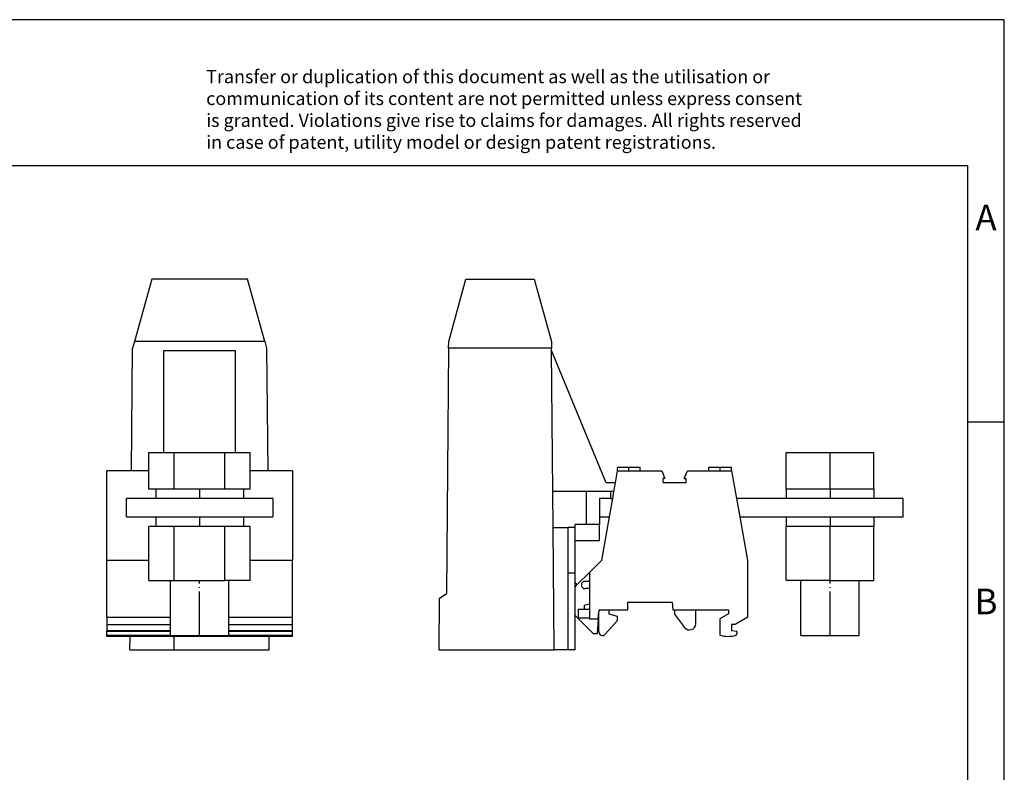
# Model space of a CAD drawing. Units: millimetres. Extents: x -415 to -118, y -267 to -57.
# Drawn here: x -253 to -118, y -160 to -57 of the extents above; entities that cross this region are included whole.
import ezdxf

# ---------------------------------------------------------------- set-up
doc = ezdxf.new("R2010")
doc.units = ezdxf.units.MM
doc.linetypes.add('DOT_CENTER', pattern=[14, 12, -1, 0, -1])
doc.layers.add('1', color=7, linetype='Continuous')
doc.styles.add('CONVERTER_11', font='txt.shx', dxfattribs={"width": 0.9})

# ---------------------------------------------------------------- blocks, each defined once
blk = doc.blocks.new('UHV_240_KH_AS-select__3', base_point=(-391.68, -286.27))
at = {"color": 7, "linetype": 'Continuous'}
for p, q in [((-388.95, -201.97), (-384.23, -184.97)), ((-384.23, -184.97), (-365.53, -184.97)), ((-365.53, -184.97), (-360.82, -201.97)), ((-388.96, -203.83), (-388.95, -201.97)), ((-360.82, -201.97), (-360.8, -203.83)), ((-388.96, -203.83), (-389.55, -270.93)), ((-360.8, -203.83), (-388.96, -203.83)), ((-360.8, -204.47), (-360.8, -203.83)), ((-360.46, -242.97), (-360.8, -204.47)), ((-345.88, -240.67), (-360.8, -204.47)), ((-296.66, -242.37), (-296.66, -232.37)), ((-296.66, -232.37), (-284.66, -232.37)), ((-284.66, -242.37), (-284.66, -232.37)), ((-284.66, -232.37), (-272.66, -232.37)), ((-272.66, -242.37), (-272.66, -232.37)), ((-342.76, -236.89), (-342.67, -236.37)), ((-342.76, -237.34), (-342.76, -236.89)), ((-342.67, -236.37), (-336.56, -236.37)), ((-336.56, -237.34), (-336.56, -236.37)), ((-317.76, -237.34), (-317.76, -236.37)), ((-317.76, -236.37), (-311.56, -236.37)), ((-311.56, -237.34), (-311.56, -236.37)), ((-342.84, -237.34), (-343.43, -240.67)), ((-342.84, -237.34), (-342.76, -237.34)), ((-342.76, -237.34), (-336.56, -237.34)), ((-336.56, -237.34), (-330.7, -237.34)), ((-330.7, -237.34), (-329.8, -239.46)), ((-329.8, -239.46), (-330.31, -239.46)), ((-330.31, -240.54), (-330.31, -239.46)), ((-324.52, -239.46), (-323.62, -237.34)), ((-324.52, -239.46), (-324.01, -239.46)), ((-324.01, -240.54), (-324.01, -239.46)), ((-323.62, -237.34), (-317.76, -237.34)), ((-317.76, -237.34), (-311.56, -237.34)), ((-311.56, -237.34), (-311.48, -237.34)), ((-310.14, -244.97), (-311.48, -237.34)), ((-343.43, -240.67), (-345.88, -240.67)), ((-343.43, -240.67), (-343.83, -242.97)), ((-330.31, -240.54), (-324.01, -240.54)), ((-360.38, -252.82), (-360.46, -242.97)), ((-351.38, -242.97), (-360.46, -242.97)), ((-344.68, -242.97), (-351.38, -242.97)), ((-351.38, -242.97), (-351.38, -252.07)), ((-344.68, -244.97), (-347.68, -244.97)), ((-347.68, -244.97), (-347.68, -249.97)), ((-344.18, -244.97), (-345.07, -249.97)), ((-343.83, -242.97), (-344.68, -242.97)), ((-344.68, -242.97), (-344.68, -244.97)), ((-344.68, -244.97), (-344.18, -244.97)), ((-343.83, -242.97), (-344.18, -244.97)), ((-309.25, -249.97), (-310.14, -244.97)), ((-296.66, -244.97), (-310.14, -244.97)), ((-284.66, -242.37), (-296.66, -242.37)), ((-296.66, -242.37), (-296.66, -244.97)), ((-272.66, -244.97), (-296.66, -244.97)), ((-272.66, -242.37), (-284.66, -242.37)), ((-272.66, -242.37), (-272.66, -244.97)), ((-264.66, -244.97), (-272.66, -244.97)), ((-264.66, -249.97), (-264.66, -244.97)), ((-347.68, -249.97), (-345.07, -249.97)), ((-347.68, -249.97), (-347.68, -252.07)), ((-345.07, -249.97), (-347.16, -261.84)), ((-307.16, -261.84), (-309.25, -249.97)), ((-309.25, -249.97), (-296.66, -249.97)), ((-296.66, -249.97), (-296.66, -252.57)), ((-296.66, -249.97), (-272.66, -249.97)), ((-272.66, -249.97), (-264.66, -249.97)), ((-272.66, -249.97), (-272.66, -252.57)), ((-360.08, -286.27), (-360.38, -252.82)), ((-360.38, -252.82), (-356.38, -252.82)), ((-354.38, -252.82), (-356.38, -252.82)), ((-356.38, -252.82), (-356.38, -265.36)), ((-351.38, -252.07), (-354.38, -252.07)), ((-354.38, -252.82), (-354.38, -252.07)), ((-354.38, -256.47), (-354.38, -252.82)), ((-347.68, -252.07), (-351.38, -252.07)), ((-347.68, -256.47), (-347.68, -252.07)), ((-284.66, -252.57), (-296.66, -252.57)), ((-296.66, -267.37), (-296.66, -252.57)), ((-284.66, -267.37), (-284.66, -252.57)), ((-272.66, -252.57), (-284.66, -252.57)), ((-272.66, -267.37), (-272.66, -252.57)), ((-347.68, -256.47), (-354.38, -256.47)), ((-354.38, -265.36), (-354.38, -256.47)), ((-350.46, -265.14), (-347.16, -261.84)), ((-307.16, -277.35), (-307.16, -261.84)), ((-356.38, -265.36), (-356.38, -286.27)), ((-354.38, -265.36), (-356.38, -265.36)), ((-354.38, -286.27), (-354.38, -265.36)), ((-353.8, -268.48), (-350.46, -265.14)), ((-350.46, -265.14), (-350.46, -267.58)), ((-354.38, -267.89), (-353.8, -268.48)), ((-354.38, -269.07), (-353.8, -268.48)), ((-350.46, -267.58), (-351.66, -267.58)), ((-350.46, -267.58), (-350.46, -269.58)), ((-292.66, -267.37), (-296.66, -267.37)), ((-292.66, -282.37), (-292.66, -267.37)), ((-284.66, -267.37), (-292.66, -267.37)), ((-284.66, -267.37), (-276.66, -267.37)), ((-276.66, -282.37), (-276.66, -267.37)), ((-276.66, -267.37), (-272.66, -267.37)), ((-391.56, -272.27), (-389.55, -270.93)), ((-350.46, -269.58), (-351.66, -269.58)), ((-350.46, -269.58), (-350.46, -273.76)), ((-391.56, -272.27), (-391.68, -286.27)), ((-351.86, -274.13), (-350.46, -273.76)), ((-351.86, -274.13), (-351.86, -275.18)), ((-350.46, -273.76), (-350.46, -275.18)), ((-339.91, -273.29), (-327.81, -273.29)), ((-339.91, -275.39), (-339.91, -273.29)), ((-327.81, -273.29), (-327.63, -275.39)), ((-349.36, -281.94), (-354.38, -276.92)), ((-353.51, -275.18), (-353.51, -277.68)), ((-353.51, -275.18), (-351.86, -275.18)), ((-351.86, -275.18), (-350.46, -275.18)), ((-350.46, -275.18), (-350.46, -277.68)), ((-348.03, -277.94), (-347.86, -275.96)), ((-347.86, -275.96), (-347.84, -275.72)), ((-347.86, -281.38), (-347.86, -275.96)), ((-347.54, -275.39), (-345.06, -275.39)), ((-345.06, -276.58), (-345.06, -275.39)), ((-345.06, -275.39), (-339.91, -275.39)), ((-342.76, -277.2), (-345.06, -276.58)), ((-342.76, -278.3), (-342.76, -277.2)), ((-327.63, -275.39), (-327.06, -275.39)), ((-327.06, -275.39), (-327.16, -275.42)), ((-327.16, -275.42), (-327.16, -276.52)), ((-327.16, -276.52), (-324.42, -280.2)), ((-327.06, -275.39), (-321.36, -275.39)), ((-321.36, -279.18), (-321.36, -275.39)), ((-321.36, -275.39), (-312.46, -275.39)), ((-312.46, -276.49), (-314.81, -277.85)), ((-312.46, -275.39), (-312.46, -276.49)), ((-307.16, -277.35), (-310.61, -279.34)), ((-350.46, -277.68), (-353.51, -277.68)), ((-350.46, -277.68), (-350.46, -277.94)), ((-348.03, -277.94), (-350.46, -277.94)), ((-348.03, -277.94), (-348.38, -281.94)), ((-342.76, -278.3), (-346.12, -282.05)), ((-314.81, -277.85), (-314.81, -282.28)), ((-311.56, -279.34), (-311.56, -280.99)), ((-310.61, -279.34), (-311.56, -279.34)), ((-348.38, -281.94), (-349.36, -281.94)), ((-311.56, -280.99), (-310.28, -281.22)), ((-292.66, -282.37), (-276.66, -282.37)), ((-391.68, -286.27), (-360.08, -286.27)), ((-356.38, -286.27), (-360.08, -286.27)), ((-354.38, -286.27), (-356.38, -286.27))]:
    blk.add_line(p, q, dxfattribs=at)
for centre, radius, start, end in [((-351.66, -268.58), 1, 90, 270), ((-347.54, -275.69), 0.3, 90, 184.7777), ((-323.06, -279.18), 1.7, 216.6393, 0), ((-346.86, -281.38), 1, 180, 318.188), ((-312.56, -275.44), 7.2, 251.79, 288.0533), ((-310.64, -281.74), 0.633, 299.7856, 55.3042)]:
    blk.add_arc(centre, radius, start, end, dxfattribs=at)
at = {"layer": '1', "color": 2, "linetype": 'DOT_CENTER'}
for p, q in [((-339.66, -237.34), (-339.66, -236.37)), ((-314.66, -237.34), (-314.66, -236.37)), ((-284.66, -242.37), (-284.66, -244.97)), ((-284.66, -249.97), (-284.66, -252.57)), ((-284.66, -282.37), (-284.66, -267.37))]:
    blk.add_line(p, q, dxfattribs=at)
blk = doc.blocks.new('Rckans1', base_point=(-328.17, -235.78))
blk.add_blockref('UHV_240_KH_AS-select__3', (-391.68, -286.27))
blk = doc.blocks.new('UHV_240_KH_AS-select__4', base_point=(-482.49, -286.27))
at = {"color": 7, "linetype": 'Continuous'}
for p, q in [((-470.19, -184.97), (-474.9, -201.97)), ((-443.99, -184.97), (-470.19, -184.97)), ((-439.27, -201.97), (-443.99, -184.97)), ((-474.9, -201.97), (-475.42, -203.83)), ((-439.27, -201.97), (-474.9, -201.97)), ((-439.27, -201.97), (-438.76, -203.83)), ((-475.71, -237.34), (-475.42, -203.83)), ((-466.84, -204.47), (-447.34, -204.47)), ((-466.84, -232.37), (-466.84, -204.47)), ((-447.34, -204.47), (-447.34, -232.37)), ((-438.76, -203.83), (-438.46, -237.34)), ((-470.94, -242.37), (-470.94, -232.37)), ((-470.94, -232.37), (-464.01, -232.37)), ((-464.01, -242.37), (-464.01, -232.37)), ((-464.01, -232.37), (-450.16, -232.37)), ((-450.16, -232.37), (-443.23, -232.37)), ((-450.16, -242.37), (-450.16, -232.37)), ((-443.23, -242.37), (-443.23, -232.37)), ((-470.94, -237.34), (-482.49, -237.34)), ((-482.49, -261.84), (-482.49, -237.34)), ((-431.69, -237.34), (-443.23, -237.34)), ((-431.69, -237.34), (-431.69, -261.84)), ((-469.09, -244.97), (-477.09, -244.97)), ((-477.09, -249.97), (-477.09, -244.97)), ((-469.09, -242.37), (-470.94, -242.37)), ((-464.01, -242.37), (-469.09, -242.37)), ((-469.09, -242.37), (-469.09, -244.97)), ((-445.09, -244.97), (-469.09, -244.97)), ((-450.16, -242.37), (-464.01, -242.37)), ((-445.09, -242.37), (-450.16, -242.37)), ((-443.23, -242.37), (-445.09, -242.37)), ((-445.09, -242.37), (-445.09, -244.97)), ((-437.09, -244.97), (-445.09, -244.97)), ((-437.09, -244.97), (-437.09, -249.97)), ((-477.09, -249.97), (-469.09, -249.97)), ((-469.09, -249.97), (-445.09, -249.97)), ((-469.09, -249.97), (-469.09, -252.57)), ((-445.09, -249.97), (-437.09, -249.97)), ((-445.09, -249.97), (-445.09, -252.57)), ((-470.94, -267.37), (-470.94, -252.57)), ((-469.09, -252.57), (-470.94, -252.57)), ((-464.01, -252.57), (-469.09, -252.57)), ((-450.16, -252.57), (-464.01, -252.57)), ((-464.01, -267.37), (-464.01, -252.57)), ((-450.16, -267.37), (-450.16, -252.57)), ((-445.09, -252.57), (-450.16, -252.57)), ((-443.23, -252.57), (-445.09, -252.57)), ((-443.23, -267.37), (-443.23, -252.57)), ((-470.94, -261.84), (-482.49, -261.84)), ((-482.49, -277.35), (-482.49, -261.84)), ((-431.69, -261.84), (-443.23, -261.84)), ((-431.69, -277.35), (-431.69, -261.84)), ((-470.94, -267.37), (-465.09, -267.37)), ((-465.09, -267.37), (-464.01, -267.37)), ((-465.09, -282.37), (-465.09, -267.37)), ((-464.01, -267.37), (-450.16, -267.37)), ((-449.09, -267.37), (-450.16, -267.37)), ((-449.09, -282.37), (-449.09, -267.37)), ((-443.23, -267.37), (-449.09, -267.37)), ((-482.49, -277.35), (-465.09, -277.35)), ((-482.49, -277.35), (-482.49, -279.34)), ((-449.09, -277.35), (-431.69, -277.35)), ((-431.69, -279.34), (-431.69, -277.35)), ((-482.49, -279.34), (-465.09, -279.34)), ((-482.49, -279.34), (-482.49, -280.99)), ((-449.09, -279.34), (-431.69, -279.34)), ((-431.69, -280.99), (-431.69, -279.34)), ((-482.49, -280.99), (-465.09, -280.99)), ((-482.49, -280.99), (-482.49, -281.22)), ((-482.49, -281.22), (-465.09, -281.22)), ((-482.49, -282.29), (-482.49, -281.22)), ((-482.49, -282.29), (-465.09, -282.29)), ((-482.49, -282.64), (-482.49, -282.29)), ((-431.69, -282.64), (-482.49, -282.64)), ((-476.14, -286.27), (-476.11, -282.64)), ((-465.09, -282.37), (-454.38, -282.37)), ((-464.09, -286.27), (-464.09, -282.64)), ((-454.38, -282.37), (-449.09, -282.37)), ((-449.09, -280.99), (-431.69, -280.99)), ((-449.09, -281.22), (-431.69, -281.22)), ((-449.09, -282.29), (-431.69, -282.29)), ((-438.04, -286.27), (-438.07, -282.64)), ((-431.69, -281.22), (-431.69, -280.99)), ((-431.69, -282.29), (-431.69, -281.22)), ((-431.69, -282.64), (-431.69, -282.29)), ((-476.14, -286.27), (-464.09, -286.27)), ((-464.09, -286.27), (-438.04, -286.27))]:
    blk.add_line(p, q, dxfattribs=at)
at = {"layer": '1', "color": 2, "linetype": 'DOT_CENTER'}
for p, q in [((-457.09, -242.37), (-457.09, -244.97)), ((-457.09, -249.97), (-457.09, -252.57)), ((-457.09, -282.37), (-457.09, -267.37))]:
    blk.add_line(p, q, dxfattribs=at)
blk = doc.blocks.new('SA_Links1', base_point=(-457.09, -235.78))
blk.add_blockref('UHV_240_KH_AS-select__4', (-482.49, -286.27))
blk = doc.blocks.new('_rahmen', base_point=(-123.5, -267))
at = {"layer": '1', "color": 2, "linetype": 'Continuous'}
for p, q in [((-118.5, -57), (-267, -57)), ((-118.5, -112), (-118.5, -57)), ((-123.5, -112), (-118.5, -112)), ((-118.5, -162), (-118.5, -112))]:
    blk.add_line(p, q, dxfattribs=at)
at = {"layer": '1', "color": 6, "linetype": 'Continuous'}
for p, q in [((-123.5, -77), (-410.5, -77)), ((-123.5, -112), (-123.5, -77)), ((-123.5, -162), (-123.5, -112))]:
    blk.add_line(p, q, dxfattribs=at)
at = {"layer": '1', "color": 3, "insert": (-227.64, -75.21), "char_height": 1.8, "attachment_point": 7, "line_spacing_factor": 0.996399, "style": 'CONVERTER_11'}
blk.add_mtext('Transfer or duplication of this document as well as the utilisation or\\Pcommunication of its content are not permitted unless express consent\\Pis granted. Violations give rise to claims for damages. All rights reserved\\Pin case of patent, utility model or design patent registrations.', dxfattribs=at)
at = {"layer": '1', "color": 7, "char_height": 3.5, "attachment_point": 5, "line_spacing_factor": 1.20048, "style": 'CONVERTER_11'}
for s, insert in [('A', (-121, -84.5)), ('B', (-121, -137))]:
    blk.add_mtext(s, dxfattribs=dict(at, insert=insert))
blk = doc.blocks.new('A4I_CS', base_point=(-123.5, -267))
at = {"layer": '1'}
blk.add_blockref('_rahmen', (-123.5, -267), dxfattribs=at)
blk = doc.blocks.new('1')
blk.add_blockref('A4I_CS', (-123.5, -267))
at = {"xscale": 0.5, "yscale": 0.5, "zscale": 0.5}
for name, p in [('SA_Links1', (-228.54, -117.89)), ('Rckans1', (-164.09, -117.89))]:
    blk.add_blockref(name, p, dxfattribs=at)

msp = doc.modelspace()

# ---------------------------------------------------------------- block references
at = {"layer": '1'}
msp.add_blockref('1', (0, 0), dxfattribs=at)

doc.saveas('drawing.dxf')
